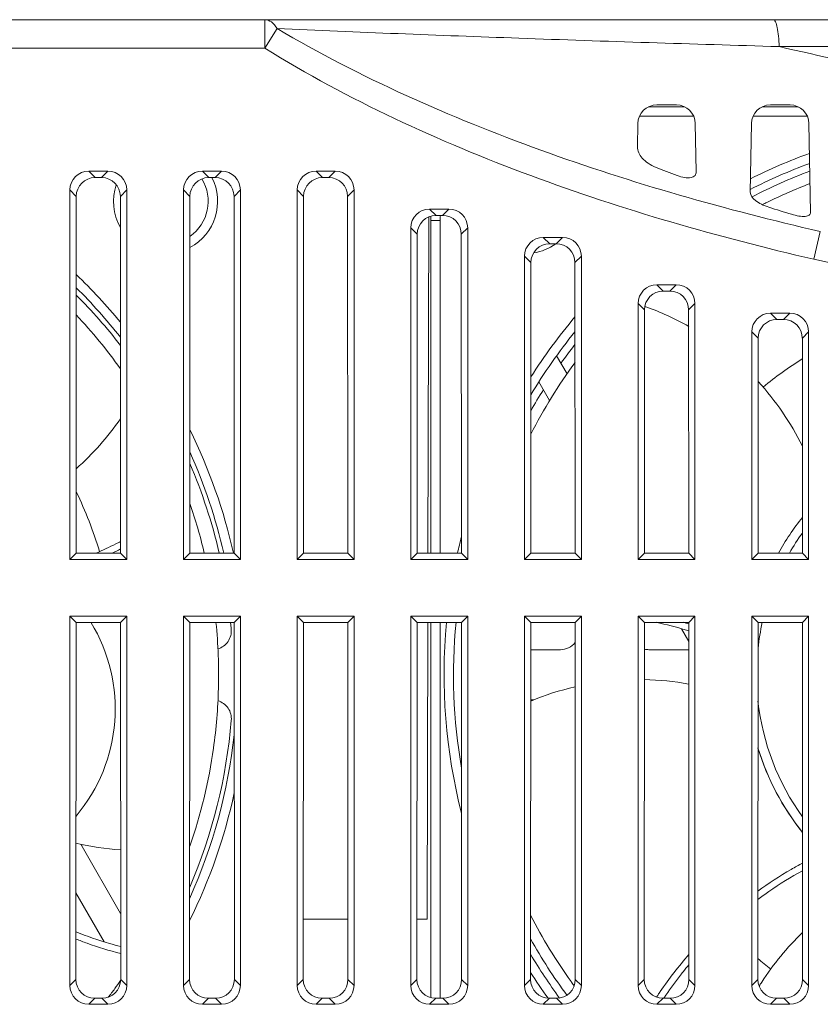
# Model space of a CAD drawing. Units: millimetres. Extents: x 1540 to 5621, y 253 to 1391.
# Drawn here: x 3163 to 3205, y 1009 to 1061 of the extents above; entities that cross this region are included whole.
import ezdxf

# ---------------------------------------------------------------- set-up
doc = ezdxf.new("R2010")
doc.units = ezdxf.units.MM
doc.header["$LTSCALE"] = 6
doc.layers.get('0').update_dxf_attribs({"linetype": 'CONTINUOUS'})

msp = doc.modelspace()

# ---------------------------------------------------------------- linework, layer by layer
at = {"lineweight": 15}
for p, q in [((3269.904, 1061.18), (3100.9478, 1061.18)), ((3176.1447, 1061.18), (3176.1447, 1059.68)), ((3176.1447, 1059.68), (3176.7915, 1060.713)), ((3100.9478, 1059.68), (3176.1441, 1059.68)), ((3203.2915, 1059.7594), (3252.2188, 1059.7585)), ((3196.8367, 1056.68), (3197.8713, 1056.68)), ((3202.8367, 1056.68), (3203.8713, 1056.68)), ((3198.3053, 1056.5797), (3196.4051, 1056.5797)), ((3204.303, 1056.5797), (3202.405, 1056.5797)), ((3195.8155, 1054.4734), (3195.8369, 1055.6974)), ((3198.7873, 1056.0797), (3195.9202, 1056.0797)), ((3198.8712, 1055.6974), (3198.9156, 1053.1507)), ((3201.7736, 1052.0702), (3201.8369, 1055.6974)), ((3204.7879, 1056.0797), (3201.9202, 1056.0797)), ((3204.8712, 1055.6974), (3204.9532, 1050.9984)), ((3166.8466, 1053.18), (3167.1838, 1052.8428)), ((3167.8615, 1053.18), (3166.8466, 1053.18)), ((3167.8615, 1053.18), (3167.5243, 1052.8428)), ((3172.8466, 1053.18), (3173.1838, 1052.8428)), ((3173.8615, 1053.18), (3172.8466, 1053.18)), ((3173.8615, 1053.18), (3173.5243, 1052.8428)), ((3178.8466, 1053.18), (3179.1838, 1052.8428)), ((3179.8615, 1053.18), (3178.8466, 1053.18)), ((3179.8615, 1053.18), (3179.5243, 1052.8428)), ((3167.5243, 1052.8428), (3167.1838, 1052.8428)), ((3173.5243, 1052.8428), (3173.1838, 1052.8428)), ((3179.5243, 1052.8428), (3179.1838, 1052.8428)), ((3165.854, 1052.1874), (3165.854, 1032.68)), ((3165.854, 1052.1874), (3166.1908, 1051.8507)), ((3168.854, 1052.1874), (3168.5173, 1051.8507)), ((3168.854, 1032.68), (3168.854, 1052.1874)), ((3171.854, 1052.1874), (3171.854, 1032.68)), ((3171.854, 1052.1874), (3172.1908, 1051.8507)), ((3174.854, 1052.1874), (3174.5173, 1051.8507)), ((3174.854, 1032.68), (3174.854, 1052.1874)), ((3177.854, 1052.1874), (3177.854, 1032.68)), ((3177.854, 1052.1874), (3178.1908, 1051.8507)), ((3180.854, 1052.1874), (3180.5173, 1051.8507)), ((3180.854, 1032.68), (3180.854, 1052.1874)), ((3166.1908, 1051.8507), (3166.1827, 1033.0086)), ((3168.5254, 1033.0086), (3168.5173, 1051.8507)), ((3172.1908, 1051.8507), (3172.1827, 1033.0086)), ((3174.5254, 1033.0086), (3174.5173, 1051.8507)), ((3178.1908, 1051.8507), (3178.1827, 1033.0086)), ((3180.5254, 1033.0086), (3180.5173, 1051.8507)), ((3184.8466, 1051.18), (3185.1829, 1050.8436)), ((3185.8615, 1051.18), (3184.8466, 1051.18)), ((3185.8615, 1051.18), (3185.5252, 1050.8436)), ((3184.7982, 1050.7666), (3184.7579, 1033.0086)), ((3184.904, 1050.5797), (3184.904, 1033.0086)), ((3185.404, 1050.5797), (3184.904, 1050.5797)), ((3185.5252, 1050.8436), (3185.1829, 1050.8436)), ((3185.404, 1050.5797), (3185.404, 1033.0086)), ((3183.854, 1050.1874), (3183.854, 1032.68)), ((3183.854, 1050.1874), (3184.1899, 1049.8515)), ((3186.854, 1050.1874), (3186.5181, 1049.8515)), ((3186.854, 1032.68), (3186.854, 1050.1874)), ((3205.1317, 1048.5303), (3205.469, 1049.9918)), ((3184.1899, 1049.8515), (3184.1827, 1033.0086)), ((3186.5254, 1033.0086), (3186.5181, 1049.8515)), ((3190.8466, 1049.68), (3191.1823, 1049.3443)), ((3191.8615, 1049.68), (3190.8466, 1049.68)), ((3191.8615, 1049.68), (3191.5258, 1049.3443)), ((3191.5258, 1049.3443), (3191.1823, 1049.3443)), ((3189.854, 1048.6874), (3189.854, 1032.68)), ((3189.854, 1048.6874), (3190.1893, 1048.3522)), ((3190.1893, 1048.3522), (3190.1827, 1033.0086)), ((3192.854, 1048.6874), (3192.5188, 1048.3522)), ((3192.5254, 1033.0086), (3192.5188, 1048.3522)), ((3192.854, 1032.68), (3192.854, 1048.6874)), ((3196.8466, 1047.18), (3197.1812, 1046.8453)), ((3197.8615, 1047.18), (3196.8466, 1047.18)), ((3197.5269, 1046.8453), (3197.1812, 1046.8453)), ((3197.8615, 1047.18), (3197.5269, 1046.8453)), ((3195.854, 1046.1874), (3195.854, 1032.68)), ((3195.854, 1046.1874), (3196.1882, 1045.8532)), ((3196.1882, 1045.8532), (3196.1827, 1033.0086)), ((3198.854, 1046.1874), (3198.5198, 1045.8532)), ((3198.5254, 1033.0086), (3198.5198, 1045.8532)), ((3198.854, 1032.68), (3198.854, 1046.1874)), ((3202.8466, 1045.68), (3203.1806, 1045.346)), ((3203.8615, 1045.68), (3202.8466, 1045.68)), ((3203.5275, 1045.346), (3203.1806, 1045.346)), ((3203.8615, 1045.68), (3203.5275, 1045.346)), ((3201.854, 1044.6874), (3201.854, 1032.68)), ((3201.854, 1044.6874), (3202.1876, 1044.3539)), ((3204.854, 1044.6874), (3204.5205, 1044.3539)), ((3204.854, 1032.68), (3204.854, 1044.6874)), ((3202.1876, 1044.3539), (3202.1827, 1033.0086)), ((3204.5254, 1033.0086), (3204.5205, 1044.3539)), ((3191.5491, 1043.4316), (3192.1001, 1042.4774)), ((3191.1807, 1041.0698), (3190.6134, 1042.0524)), ((3166.1827, 1033.0086), (3165.854, 1032.68)), ((3166.1827, 1033.0086), (3168.5254, 1033.0086)), ((3168.5254, 1033.0086), (3168.854, 1032.68)), ((3172.1827, 1033.0086), (3171.854, 1032.68)), ((3172.1827, 1033.0086), (3174.5254, 1033.0086)), ((3174.5254, 1033.0086), (3174.854, 1032.68)), ((3178.1827, 1033.0086), (3177.854, 1032.68)), ((3178.1827, 1033.0086), (3180.5254, 1033.0086)), ((3180.5254, 1033.0086), (3180.854, 1032.68)), ((3184.1827, 1033.0086), (3183.854, 1032.68)), ((3184.1827, 1033.0086), (3186.5254, 1033.0086)), ((3186.5254, 1033.0086), (3186.854, 1032.68)), ((3190.1827, 1033.0086), (3189.854, 1032.68)), ((3190.1827, 1033.0086), (3192.5254, 1033.0086)), ((3192.5254, 1033.0086), (3192.854, 1032.68)), ((3196.1827, 1033.0086), (3195.854, 1032.68)), ((3196.1827, 1033.0086), (3198.5254, 1033.0086)), ((3198.5254, 1033.0086), (3198.854, 1032.68)), ((3202.1827, 1033.0086), (3201.854, 1032.68)), ((3202.1827, 1033.0086), (3204.5254, 1033.0086)), ((3204.5254, 1033.0086), (3204.854, 1032.68)), ((3165.854, 1032.68), (3168.854, 1032.68)), ((3171.854, 1032.68), (3174.854, 1032.68)), ((3177.854, 1032.68), (3180.854, 1032.68)), ((3183.854, 1032.68), (3186.854, 1032.68)), ((3189.854, 1032.68), (3192.854, 1032.68)), ((3195.854, 1032.68), (3198.854, 1032.68)), ((3201.854, 1032.68), (3204.854, 1032.68)), ((3165.854, 1029.68), (3165.854, 1010.1725)), ((3166.1811, 1029.3528), (3165.854, 1029.68)), ((3168.854, 1029.68), (3165.854, 1029.68)), ((3168.5269, 1029.3528), (3168.854, 1029.68)), ((3168.854, 1010.1725), (3168.854, 1029.68)), ((3171.854, 1029.68), (3171.854, 1010.1725)), ((3172.1811, 1029.3528), (3171.854, 1029.68)), ((3174.854, 1029.68), (3171.854, 1029.68)), ((3174.5269, 1029.3528), (3174.854, 1029.68)), ((3174.854, 1010.1725), (3174.854, 1029.68)), ((3177.854, 1029.68), (3177.854, 1010.1725)), ((3178.1811, 1029.3528), (3177.854, 1029.68)), ((3180.854, 1029.68), (3177.854, 1029.68)), ((3180.5269, 1029.3528), (3180.854, 1029.68)), ((3180.854, 1010.1725), (3180.854, 1029.68)), ((3183.854, 1029.68), (3183.854, 1010.1725)), ((3184.1811, 1029.3528), (3183.854, 1029.68)), ((3186.854, 1029.68), (3183.854, 1029.68)), ((3186.5269, 1029.3528), (3186.854, 1029.68)), ((3186.854, 1010.1725), (3186.854, 1029.68)), ((3189.854, 1029.68), (3189.854, 1010.1725)), ((3190.1811, 1029.3528), (3189.854, 1029.68)), ((3192.854, 1029.68), (3189.854, 1029.68)), ((3192.5269, 1029.3528), (3192.854, 1029.68)), ((3192.854, 1010.1725), (3192.854, 1029.68)), ((3195.854, 1029.68), (3195.854, 1010.1725)), ((3196.1811, 1029.3528), (3195.854, 1029.68)), ((3198.854, 1029.68), (3195.854, 1029.68)), ((3198.5269, 1029.3528), (3198.854, 1029.68)), ((3198.854, 1010.1725), (3198.854, 1029.68)), ((3201.854, 1029.68), (3201.854, 1010.1725)), ((3202.1811, 1029.3528), (3201.854, 1029.68)), ((3204.854, 1029.68), (3201.854, 1029.68)), ((3204.5269, 1029.3528), (3204.854, 1029.68)), ((3204.854, 1010.1725), (3204.854, 1029.68)), ((3166.1811, 1029.3528), (3166.1731, 1010.4915)), ((3168.5269, 1029.3528), (3166.1811, 1029.3528)), ((3168.535, 1010.4915), (3168.5269, 1029.3528)), ((3172.1811, 1029.3528), (3172.1731, 1010.4915)), ((3174.5269, 1029.3528), (3172.1811, 1029.3528)), ((3174.535, 1010.4915), (3174.5269, 1029.3528)), ((3178.1811, 1029.3528), (3178.1731, 1010.4915)), ((3180.5269, 1029.3528), (3178.1811, 1029.3528)), ((3180.535, 1010.4915), (3180.5269, 1029.3528)), ((3184.1811, 1029.3528), (3184.1731, 1010.4915)), ((3186.5269, 1029.3528), (3184.1811, 1029.3528)), ((3184.7496, 1029.3528), (3184.714, 1013.68)), ((3184.904, 1029.3528), (3184.904, 1009.5336)), ((3185.404, 1029.3528), (3185.404, 1009.4986)), ((3186.535, 1010.4915), (3186.5269, 1029.3528)), ((3190.1811, 1029.3528), (3190.1731, 1010.4915)), ((3192.5269, 1029.3528), (3190.1811, 1029.3528)), ((3192.535, 1010.4915), (3192.5269, 1029.3528)), ((3196.1811, 1029.3528), (3196.1731, 1010.4915)), ((3198.5269, 1029.3528), (3196.1811, 1029.3528)), ((3198.5285, 1029.2704), (3198.5058, 1029.2773)), ((3198.535, 1010.4915), (3198.5269, 1029.3528)), ((3202.1811, 1029.3528), (3202.1731, 1010.4915)), ((3204.5269, 1029.3528), (3202.1811, 1029.3528)), ((3204.535, 1010.4915), (3204.5269, 1029.3528)), ((3198.5274, 1028.345), (3198.1402, 1029.0156)), ((3191.7478, 1027.9093), (3190.1805, 1027.9093)), ((3198.5275, 1027.9093), (3196.4204, 1027.9093)), ((3190.1794, 1025.2523), (3190.3244, 1025.2523)), ((3166.4272, 1017.6325), (3168.5335, 1013.9843)), ((3172.1762, 1017.5264), (3172.1894, 1017.5288)), ((3167.671, 1012.4783), (3166.175, 1015.0693)), ((3180.5336, 1013.68), (3178.1744, 1013.68)), ((3184.714, 1013.68), (3184.1744, 1013.68)), ((3165.854, 1010.1725), (3166.1731, 1010.4915)), ((3168.854, 1010.1725), (3168.535, 1010.4915)), ((3171.854, 1010.1725), (3172.1731, 1010.4915)), ((3174.854, 1010.1725), (3174.535, 1010.4915)), ((3177.854, 1010.1725), (3178.1731, 1010.4915)), ((3180.854, 1010.1725), (3180.535, 1010.4915)), ((3183.854, 1010.1725), (3184.1731, 1010.4915)), ((3186.854, 1010.1725), (3186.535, 1010.4915)), ((3189.854, 1010.1725), (3190.1731, 1010.4915)), ((3192.313, 1010.3805), (3192.338, 1010.3457)), ((3192.854, 1010.1725), (3192.535, 1010.4915)), ((3195.854, 1010.1725), (3196.1731, 1010.4915)), ((3198.854, 1010.1725), (3198.535, 1010.4915)), ((3201.854, 1010.1725), (3202.1731, 1010.4915)), ((3204.854, 1010.1725), (3204.535, 1010.4915)), ((3166.8466, 1009.18), (3167.1652, 1009.4986)), ((3167.1652, 1009.4986), (3167.5429, 1009.4986)), ((3167.8615, 1009.18), (3167.5429, 1009.4986)), ((3172.8466, 1009.18), (3173.1652, 1009.4986)), ((3173.1652, 1009.4986), (3173.5429, 1009.4986)), ((3173.8615, 1009.18), (3173.5429, 1009.4986)), ((3178.8466, 1009.18), (3179.1652, 1009.4986)), ((3179.1652, 1009.4986), (3179.5429, 1009.4986)), ((3179.8615, 1009.18), (3179.5429, 1009.4986)), ((3184.8466, 1009.18), (3185.1652, 1009.4986)), ((3185.1652, 1009.4986), (3185.5429, 1009.4986)), ((3185.8615, 1009.18), (3185.5429, 1009.4986)), ((3190.8466, 1009.18), (3191.1652, 1009.4986)), ((3191.1652, 1009.4986), (3191.5429, 1009.4986)), ((3191.8615, 1009.18), (3191.5429, 1009.4986)), ((3196.8466, 1009.18), (3197.1652, 1009.4986)), ((3196.9037, 1009.6799), (3196.8839, 1009.6503)), ((3197.1652, 1009.4986), (3197.5429, 1009.4986)), ((3197.8615, 1009.18), (3197.5429, 1009.4986)), ((3202.8466, 1009.18), (3203.1652, 1009.4986)), ((3203.1652, 1009.4986), (3203.5429, 1009.4986)), ((3203.8615, 1009.18), (3203.5429, 1009.4986)), ((3166.8466, 1009.18), (3167.8615, 1009.18)), ((3172.8466, 1009.18), (3173.8615, 1009.18)), ((3178.8466, 1009.18), (3179.8615, 1009.18)), ((3184.8466, 1009.18), (3185.8615, 1009.18)), ((3190.8466, 1009.18), (3191.8615, 1009.18)), ((3196.8466, 1009.18), (3197.8615, 1009.18)), ((3202.8466, 1009.18), (3203.8615, 1009.18))]:
    msp.add_line(p, q, dxfattribs=at)
for centre, radius, start, end in [((3257.2497, 1294.1828), 240.5532, 257.037766, 260.241481), ((3196.8367, 1055.68), 1, 90, 179), ((3197.8713, 1055.68), 1, 1, 90), ((3202.8367, 1055.68), 1, 90, 179), ((3203.8713, 1055.68), 1, 1, 90), ((3214.904, 1026.5797), 29.3, 109.96663, 116.59799), ((3214.904, 1026.5797), 28.8, 110.30907, 117.12129), ((3227.2742, 1130.5555), 82.9734, 248.449463, 249.280859), ((3170.9038, 1051.5795), 2.75, 297.89356, 27.36159), ((3170.9038, 1051.5795), 2.25, 304.87487, 31.97852), ((3215.2383, 1025.7877), 28.6584, 111.08898, 116.08302), ((3170.9038, 1051.5795), 2.75, 161.1713, 209.80363), ((3214.5813, 1027.1848), 27.1148, 116.13404, 116.58114), ((3234.2485, 1150.6782), 104.2743, 252.423301, 253.111112), ((3190.904, 1050.5797), 6, 177.85781, 180), ((3190.904, 1050.5797), 5.5, 177.25882, 180), ((3189.9043, 1051.5795), 2.75, 278.94883, 305.58459), ((3145.904, 1026.5797), 29.3, 39.47255, 46.18229), ((3145.904, 1026.5797), 28.8, 38.25001, 45.22012), ((3191.2888, 1032.1833), 14.7025, 70.26845, 70.45073), ((3191.2702, 1032.1345), 14.7548, 60.56309, 70.26446), ((3145.91, 1026.586), 27.7915, 35.54672, 43.13165), ((3214.904, 1026.5797), 29.3, 139.81863, 147.52196), ((3214.904, 1026.5797), 28.8, 141.01167, 149.1235), ((3214.8756, 1026.5989), 27.7657, 143.62145, 152.78289), ((3191.2104, 1032.0223), 14.8806, 26.49593, 42.45), ((3156.3136, 1048.5457), 14.8425, 311.69596, 325.35065), ((3145.904, 1026.5797), 29.3, 12.67609, 26.22934), ((3145.904, 1026.5797), 28.8, 12.89946, 24.13262), ((3146.0157, 1026.6123), 27.6838, 13.35861, 19.01191), ((3214.904, 1026.5797), 13.3, 141.304, 151.0907), ((3214.904, 1026.5797), 29.3, 165.61053, 167.32393), ((3214.904, 1026.5797), 12.8, 144.19089, 149.84687), ((3158.8907, 1052.111), 20.8479, 293.59458, 296.77512), ((3159.0068, 1051.8788), 20.5883, 296.77768, 297.53744), ((3158.9248, 1052.0657), 21.1457, 295.6784, 297.00926), ((3159.4441, 1024.78), 8.8, 319.93237, 31.31722), ((3214.904, 1026.5797), 29.3, 174.56888, 194.43922), ((3214.904, 1026.5797), 28.8, 174.47416, 189.84447), ((3192.402, 1009.0249), 20.8011, 73.22638, 77.8067), ((3192.5179, 1009.3703), 20.788, 73.25906, 74.03558), ((3214.904, 1026.5797), 12.8, 167.48566, 173.73912), ((3192.5653, 1009.5965), 20.2067, 72.83493, 73.20211), ((3196.4215, 1028.9187), 1.0094, 256.15746, 269.93924), ((3195.8772, 1011.4532), 14.876, 79.73291, 88.83377), ((3195.8721, 1011.4467), 14.882, 102.98615, 112.49146), ((3214.904, 1026.5797), 12.8, 186.20846, 215.85817), ((3145.904, 1026.5797), 28.8, 335.81883, 353.72146), ((3214.9045, 1026.5799), 13.3004, 196.86268, 218.72187), ((3214.904, 1026.5797), 13.3, 196.89375, 218.74536), ((3145.904, 1026.5797), 29.3, 333.72046, 347.71289), ((3169.5784, 1032.2099), 14.9164, 256.812, 265.97647), ((3214.5985, 1026.4039), 27.448, 207.13861, 215.71635), ((3214.8883, 1002.2551), 14.9032, 134.02385, 147.0845), ((3214.904, 1026.5797), 28.8, 210.82608, 216.34118), ((3214.7567, 997.7298), 21.4836, 139.04492, 145.63041), ((3214.6958, 997.7833), 21.0532, 141.4816, 141.83934), ((3214.8088, 997.6928), 21.1979, 140.16394, 141.48043), ((3146.0305, 1026.4884), 27.6441, 323.40448, 324.4928), ((3214.904, 1026.5797), 29.3, 212.4278, 215.64932), ((3214.3667, 998.0343), 20.6393, 141.8225, 145.71771), ((3146.0418, 1026.4801), 27.6301, 322.22537, 323.40429), ((3215.7819, 1027.206), 28.8771, 215.7227, 216.18038), ((3214.0744, 998.2168), 20.6454, 145.67711, 146.2732), ((3214.8644, 1002.2706), 14.8746, 147.61726, 148.08525), ((3214.865, 1002.2702), 14.8754, 147.08471, 147.61719), ((3213.9525, 998.2982), 20.4989, 146.37264, 146.67381), ((3213.9802, 998.3001), 20.1702, 146.01106, 146.27346), ((3214.0393, 998.2603), 20.2415, 145.72431, 146.01105)]:
    msp.add_arc(centre, radius, start, end, dxfattribs=at)
for centre, major_axis, ratio, start_param, end_param in [((3166.8615, 1052.1725), (-0.7177, 0.7177), 0.9852565, -0.7779718, 0.7779718), ((3167.8465, 1052.1725), (0.7177, 0.7177), 0.9852565, -0.7779718, 0.7779718), ((3172.8615, 1052.1725), (-0.7177, 0.7177), 0.9852565, -0.7779718, 0.7779718), ((3173.8465, 1052.1725), (0.7177, 0.7177), 0.9852565, -0.7779718, 0.7779718), ((3178.8615, 1052.1725), (-0.7177, 0.7177), 0.9852565, -0.7779718, 0.7779718), ((3179.8465, 1052.1725), (0.7177, 0.7177), 0.9852565, -0.7779718, 0.7779718), ((3215.004, 1026.5617), (0, 28.4715), 0.9999998, 0.3623055, 0.4796685), ((3167.1983, 1051.8357), (0.7278, -0.7068), 0.9856726, 2.3487755, 3.9047192), ((3167.5098, 1051.8357), (0.7278, 0.7068), 0.9856726, -0.7631265, 0.7928171), ((3173.1983, 1051.8357), (0.7278, -0.7068), 0.9856726, 2.3487755, 3.9047192), ((3173.5098, 1051.8357), (0.7278, 0.7068), 0.9856726, -0.7631265, 0.7928171), ((3179.1983, 1051.8357), (0.7278, -0.7068), 0.9856726, 2.3487755, 3.9047192), ((3179.5098, 1051.8357), (0.7278, 0.7068), 0.9856726, -0.7631265, 0.7928171), ((3184.8615, 1050.1725), (-0.7177, 0.7177), 0.9852565, -0.7779718, 0.7779718), ((3185.8465, 1050.1725), (0.7177, 0.7177), 0.9852565, -0.7779718, 0.7779718), ((3185.1974, 1049.8366), (0.7278, -0.7068), 0.9856726, 2.3487755, 3.9047192), ((3185.5106, 1049.8366), (0.7278, 0.7068), 0.9856726, -0.7631265, 0.7928171), ((3190.8615, 1048.6725), (0.7177, -0.7177), 0.9852565, 2.3636208, 3.9195645), ((3191.8465, 1048.6725), (0.7177, 0.7177), 0.9852565, -0.7779718, 0.7779718), ((3191.1968, 1048.3372), (0.7278, -0.7068), 0.9856726, 2.3487755, 3.9047192), ((3191.5113, 1048.3372), (0.7278, 0.7068), 0.9856726, -0.7631265, 0.7928171), ((3196.8615, 1046.1725), (0.7177, -0.7177), 0.9852565, 2.3636208, 3.9195645), ((3197.1957, 1045.8383), (0.7278, -0.7068), 0.9856726, 2.3487755, 3.9047192), ((3197.5123, 1045.8383), (0.7278, 0.7068), 0.9856726, -0.7631265, 0.7928171), ((3197.8465, 1046.1725), (0.7177, 0.7177), 0.9852565, -0.7779718, 0.7779718), ((3146.004, 1026.5617), (0, 28.4715), 0.9999998, -0.9124966, -0.7882134), ((3202.8615, 1044.6725), (-0.7177, 0.7177), 0.9852565, -0.7779718, 0.7779718), ((3203.1951, 1044.3389), (0.7278, -0.7068), 0.9856726, 2.3487755, 3.9047192), ((3203.513, 1044.3389), (0.7278, 0.7068), 0.9856726, -0.7631265, 0.7928171), ((3203.8465, 1044.6725), (0.7177, 0.7177), 0.9852565, -0.7779718, 0.7779718), ((3215.004, 1026.5617), (0, 28.4715), 0.9999998, 0.9105886, 0.9540376), ((3215.004, 1026.5673), (0, 19.7215), 0.9999998, 0.5605387, 0.6903067), ((3215.004, 1026.5617), (0, 28.4715), 0.9999998, 1.012786, 1.058709), ((3146.004, 1026.5617), (0, 28.4715), 0.9999998, -1.3423293, -1.1674559), ((3146.004, 1026.5943), (0, 22.3785), 0.9999998, -1.2762211, -1.1248236), ((3146.004, 1026.5617), (0, 28.4715), 0.9999998, -1.4855274, -1.4733109), ((3146.004, 1026.5617), (0, 28.4715), 0.9999998, -1.9749926, -1.6546615), ((3146.004, 1026.5943), (0, 22.3785), 0.9999998, -1.9865542, -1.9836218), ((3215.004, 1026.5617), (0, 28.4715), 0.9999998, -4.2011594, -4.075986), ((3215.004, 1026.5673), (0, 19.7215), 0.9999998, -3.8502911, -3.8055827), ((3167.1806, 1010.5065), (0.708, 0.7278), 0.9848284, -3.9335895, -2.3776458), ((3167.5275, 1010.5065), (-0.708, 0.7278), 0.9848284, -3.9055395, -2.3495958), ((3173.1806, 1010.5065), (0.708, 0.7278), 0.9848284, -3.9335895, -2.3776458), ((3173.5275, 1010.5065), (-0.708, 0.7278), 0.9848284, -3.9055395, -2.3495958), ((3179.1806, 1010.5065), (0.708, 0.7278), 0.9848284, -3.9335895, -2.3776458), ((3179.5275, 1010.5065), (-0.708, 0.7278), 0.9848284, -3.9055395, -2.3495958), ((3185.1806, 1010.5065), (0.708, 0.7278), 0.9848284, -3.9335895, -2.3776458), ((3185.5275, 1010.5065), (-0.708, 0.7278), 0.9848284, -3.9055395, -2.3495958), ((3191.1806, 1010.5065), (0.708, 0.7278), 0.9848284, -3.9335895, -2.3776458), ((3191.5275, 1010.5065), (-0.708, 0.7278), 0.9848284, -3.9055395, -2.3495958), ((3197.1806, 1010.5065), (0.708, 0.7278), 0.9848284, -3.9335895, -2.3776458), ((3197.5275, 1010.5065), (-0.708, 0.7278), 0.9848284, -3.9055395, -2.3495958), ((3203.1806, 1010.5065), (0.708, 0.7278), 0.9848284, -3.9335895, -2.3776458), ((3203.5275, 1010.5065), (-0.708, 0.7278), 0.9848284, -3.9055395, -2.3495958), ((3166.8615, 1010.1875), (0.7177, 0.7177), 0.9852565, 2.3636208, 3.9195645), ((3167.8465, 1010.1875), (0.7177, -0.7177), 0.9852565, -0.7779718, 0.7779718), ((3172.8615, 1010.1875), (0.7177, 0.7177), 0.9852565, 2.3636208, 3.9195645), ((3173.8465, 1010.1875), (0.7177, -0.7177), 0.9852565, -0.7779718, 0.7779718), ((3178.8615, 1010.1875), (0.7177, 0.7177), 0.9852565, 2.3636208, 3.9195645), ((3179.8465, 1010.1875), (0.7177, -0.7177), 0.9852565, -0.7779718, 0.7779718), ((3184.8615, 1010.1875), (0.7177, 0.7177), 0.9852565, 2.3636208, 3.9195645), ((3185.8465, 1010.1875), (0.7177, -0.7177), 0.9852565, -0.7779718, 0.7779718), ((3190.8615, 1010.1875), (0.7177, 0.7177), 0.9852565, 2.3636208, 3.9195645), ((3191.8465, 1010.1875), (0.7177, -0.7177), 0.9852565, -0.7779718, 0.7779718), ((3196.8615, 1010.1875), (0.7177, 0.7177), 0.9852565, 2.3636208, 3.9195645), ((3197.8465, 1010.1875), (0.7177, -0.7177), 0.9852565, -0.7779718, 0.7779718), ((3202.8615, 1010.1875), (0.7177, 0.7177), 0.9852565, 2.3636208, 3.9195645), ((3203.8465, 1010.1875), (0.7177, -0.7177), 0.9852565, -0.7779718, 0.7779718)]:
    msp.add_ellipse(centre, major_axis=major_axis, ratio=ratio, start_param=start_param, end_param=end_param, dxfattribs=at)
for points, knots in [([(3176.7915, 1060.713), (3176.7171, 1060.8448), (3176.5452, 1061.0717), (3176.2688, 1061.18), (3176.1447, 1061.18)], [0, 0, 0, 0, 0.5493892, 1, 1, 1, 1]), ([(3202.9818, 1061.18), (3203.0341, 1061.18), (3203.1414, 1061.014), (3203.208, 1060.7294), (3203.2755, 1060.2783), (3203.2895, 1059.9427), (3203.2915, 1059.7594)], [0, 0, 0, 0, 0.1050883, 0.3198748, 0.6314099, 1, 1, 1, 1]), ([(3205.469, 1049.9918), (3200.4806, 1051.1418), (3193.0678, 1053.2441), (3183.5627, 1057.0709), (3178.9928, 1059.4062), (3176.7918, 1060.7128)], [0, 0, 0, 0, 0.499972, 0.7500202, 1, 1, 1, 1]), ([(3176.7918, 1060.7128), (3181.0479, 1060.5207), (3189.8803, 1060.1758), (3198.7148, 1059.8911), (3203.2915, 1059.7594)], [0, 0, 0, 0, 0.4819987, 1, 1, 1, 1]), ([(3205.1317, 1048.5303), (3200.0693, 1049.6984), (3192.5484, 1051.855), (3182.9427, 1055.8449), (3178.3463, 1058.3012), (3176.1441, 1059.68)], [0, 0, 0, 0, 0.499927, 0.7499928, 1, 1, 1, 1]), ([(3196.7963, 1053.3825), (3196.6513, 1053.4398), (3196.3874, 1053.5792), (3195.9958, 1053.905), (3195.8117, 1054.2565), (3195.8155, 1054.4734)], [0, 0, 0, 0, 0.3049442, 0.5758099, 1, 1, 1, 1]), ([(3198.9156, 1053.1507), (3198.9168, 1053.0818), (3198.8753, 1052.9213), (3198.6127, 1052.8103), (3198.2855, 1052.8342), (3198.0454, 1052.9007), (3197.9193, 1052.9484)], [0, 0, 0, 0, 0.174442, 0.373718, 0.6587017, 1, 1, 1, 1]), ([(3202.7595, 1051.2721), (3202.6228, 1051.3154), (3202.37, 1051.4173), (3202.001, 1051.6346), (3201.7706, 1051.899), (3201.7736, 1052.0702)], [0, 0, 0, 0, 0.3260841, 0.6105677, 1, 1, 1, 1]), ([(3204.9532, 1050.9984), (3204.9537, 1050.972), (3204.9439, 1050.917), (3204.8844, 1050.8492), (3204.7883, 1050.8085), (3204.6034, 1050.7802), (3204.3169, 1050.807), (3204.0809, 1050.8631), (3203.9551, 1050.9013)], [0, 0, 0, 0, 0.0711223, 0.1438199, 0.233021, 0.3466998, 0.6456416, 1, 1, 1, 1]), ([(3251.8682, 1042.505), (3244.006, 1042.6736), (3228.2881, 1043.8966), (3212.7952, 1046.762), (3205.1317, 1048.5303)], [0, 0, 0, 0, 0.4999732, 1, 1, 1, 1]), ([(3172.1894, 1017.5288), (3172.7675, 1019.2078), (3173.4335, 1021.9821), (3173.7644, 1025.969), (3173.6812, 1028.1936), (3173.5653, 1029.3518)], [0, 0, 0, 0, 0.4445496, 0.7085976, 1, 1, 1, 1]), ([(3174.3721, 1028.9865), (3174.391, 1028.7655), (3174.2745, 1028.2959), (3173.8807, 1028.0131), (3173.668, 1027.9505)], [0, 0, 0, 0, 0.5000806, 1, 1, 1, 1]), ([(3192.5292, 1028.2892), (3192.4377, 1028.1721), (3192.1978, 1027.9772), (3191.8964, 1027.9093), (3191.7478, 1027.9093)], [0, 0, 0, 0, 0.4998753, 1, 1, 1, 1]), ([(3173.6703, 1025.2111), (3173.8828, 1025.1485), (3174.2766, 1024.8666), (3174.394, 1024.3975), (3174.3755, 1024.1767)], [0, 0, 0, 0, 0.4999804, 1, 1, 1, 1]), ([(3204.5316, 1016.638), (3204.3298, 1016.5306), (3203.5185, 1016.0797), (3202.7397, 1015.5706), (3202.174, 1015.1593)], [0, 0, 0, 0, 0.24639, 1, 1, 1, 1]), ([(3202.1733, 1014.7233), (3202.3631, 1014.8648), (3203.1221, 1015.4103), (3203.9189, 1015.9034), (3204.5321, 1016.2366)], [0, 0, 0, 0, 0.2533529, 1, 1, 1, 1]), ([(3168.5343, 1012.2313), (3168.3365, 1012.2821), (3167.5374, 1012.502), (3166.7532, 1012.7752), (3166.1738, 1013.0078)], [0, 0, 0, 0, 0.2465101, 1, 1, 1, 1]), ([(3166.1736, 1012.6266), (3166.3686, 1012.5497), (3167.143, 1012.2581), (3167.9356, 1012.0147), (3168.5345, 1011.8632)], [0, 0, 0, 0, 0.253304, 1, 1, 1, 1])]:
    msp.add_open_spline(points, degree=3, knots=knots, dxfattribs=at)

doc.saveas('drawing.dxf')
